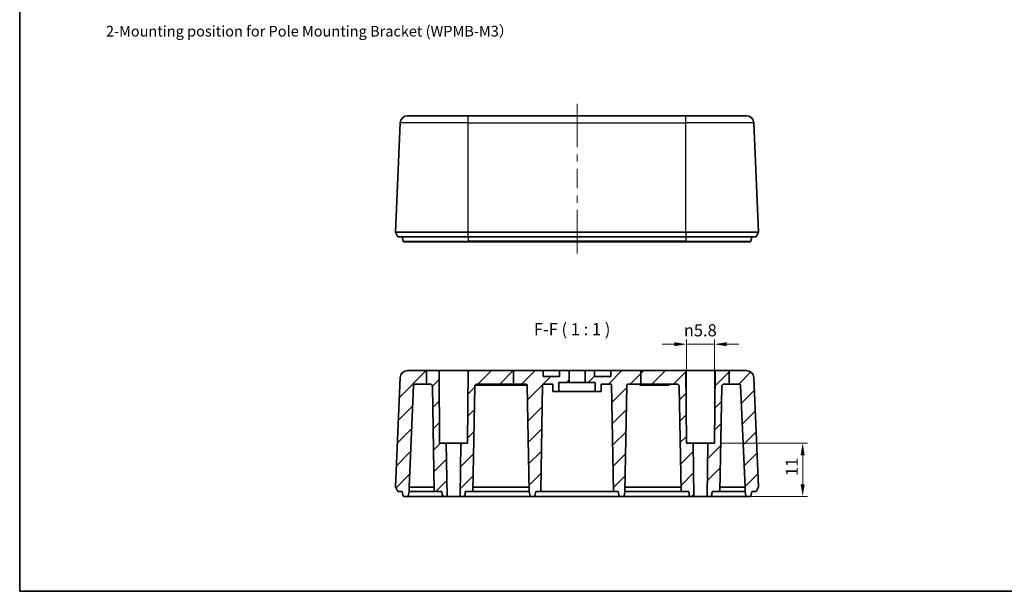
# Model space of a CAD drawing. Units: millimetres. Extents: x 14 to 1608, y 8 to 289.
# Drawn here: x 1218 to 1421, y 8 to 126 of the extents above; entities that cross this region are included whole.
import ezdxf
from ezdxf.enums import TextEntityAlignment as Align

# ---------------------------------------------------------------- set-up
doc = ezdxf.new("R2010")
doc.units = ezdxf.units.MM
doc.layers.get('Defpoints').update_dxf_attribs({"lineweight": 25})
for name, color, linetype, lineweight in [('Border (ISO)', 7, 'Continuous', 35), ('Centerline (ISO)', 131, 'Continuous', 18), ('Dimension (ISO)', 7, 'Continuous', 18), ('Dimension (ISO) @ 1', 7, 'Continuous', 18), ('Hatch (ISO)', 1, 'Continuous', 18), ('Symbol (ISO) @ 1', 7, 'Continuous', 18), ('Visible (ISO)', 7, 'Continuous', 35), ('Visible Narrow (ISO)', 7, 'Continuous', 25)]:
    doc.layers.add(name, color=color, linetype=linetype, lineweight=lineweight)
doc.styles.add('Note Text (TK)', font='txt')
doc.styles.add('文字スタイル79', font='txt')
doc.dimstyles.new('Default - Method 1b (TK)', dxfattribs={"dimtxt": 2.5, "dimasz": 2.5, "dimexe": 1, "dimexo": 1.5, "dimgap": 1, "dimtad": 1, "dimtoh": 1, "dimrnd": 1e-08, "dimdsep": 46, "dimtxsty": 'Note Text (TK)', "dimcen": 0.09, "dimdle": 5, "dimclrd": 100, "dimclre": 100, "dimclrt": 7, "dimadec": 1, "dimazin": 1, "dimtfac": 1, "dimtmove": 0, "dimatfit": 3, "dimfxl": 1, "dimtolj": 1, "dimlwd": -1, "dimlwe": -1, "dimarcsym": 0})
pattern_1 = [(45, (1203, 0), (-2.245064, 2.245064), [])]

# ---------------------------------------------------------------- blocks, each defined once
blk = doc.blocks.new('図面枠 tk図枠')
at = {"layer": 'Border (ISO)'}
for p, q in [((14.5, 289), (14.5, 8)), ((14.5, 8), (405.5, 8))]:
    blk.add_line(p, q, dxfattribs=at)
blk = doc.blocks.new('*D62')
at = {"layer": 'Defpoints', "color": 0}
for p in [(1361.03, 59.03), (1355.23, 38.59), (1361.03, 38.59)]:
    blk.add_point(p, dxfattribs=at)
at = {"layer": 'Dimension (ISO)', "color": 100}
for p, q in [((1352.73, 59.03), (1350.23, 59.03)), ((1355.23, 40.09), (1355.23, 60.03)), ((1355.23, 59.03), (1361.03, 59.03)), ((1361.03, 40.09), (1361.03, 60.03)), ((1363.53, 59.03), (1366.03, 59.03))]:
    blk.add_line(p, q, dxfattribs=at)
for points in [[(1352.73, 59.44), (1352.73, 58.61), (1355.23, 59.03)], [(1363.53, 59.44), (1363.53, 58.61), (1361.03, 59.03)]]:
    blk.add_solid(points, dxfattribs=at)
at = {"layer": 'Dimension (ISO)', "color": 7, "insert": (1354.68, 61.9), "char_height": 2.5, "attachment_point": 4, "style": 'Note Text (TK)'}
blk.add_mtext('\\A1;\\fAIGDT|b0|i0;{\\H2.4873;n}\\fＭＳ Ｐゴシック|b0|i0;5.8', dxfattribs=at)
blk = doc.blocks.new('*D63')
at = {"layer": 'Defpoints', "color": 0}
for p in [(1361.03, 38.59), (1379.23, 38.59), (1360.09, 27.59)]:
    blk.add_point(p, dxfattribs=at)
at = {"layer": 'Dimension (ISO)', "color": 100}
for p, q in [((1362.53, 38.59), (1380.23, 38.59)), ((1379.23, 30.09), (1379.23, 36.09)), ((1361.59, 27.59), (1380.23, 27.59))]:
    blk.add_line(p, q, dxfattribs=at)
for points in [[(1378.81, 36.09), (1379.65, 36.09), (1379.23, 38.59)], [(1378.81, 30.09), (1379.65, 30.09), (1379.23, 27.59)]]:
    blk.add_solid(points, dxfattribs=at)
at = {"layer": 'Dimension (ISO)', "color": 7, "insert": (1376.98, 31.81), "char_height": 2.5, "attachment_point": 4, "rotation": 90, "style": 'Note Text (TK)'}
blk.add_mtext('\\A1;11', dxfattribs=at)

msp = doc.modelspace()

# ---------------------------------------------------------------- hatches: boundary and pattern name
at = {"layer": 'Hatch (ISO)'}
h = msp.add_hatch(dxfattribs=at)
h.set_pattern_fill('ANSI31', color=256, scale=25.4, style=0)
h.set_pattern_definition(pattern_1)
edge = h.paths.add_edge_path()
edge.add_line((1301.5206, 53.5926), (1301.5206, 50.7926))
edge.add_line((1301.5206, 50.7926), (1299.1429, 50.7926))
edge.add_ellipse((1299.1429, 50.4926), major_axis=(0.0131, 0.2997), ratio=1, start_angle=2.505093, end_angle=90)
edge.add_line((1298.8432, 50.5058), (1297.9256, 29.5314))
edge.add_line((1297.9256, 29.5314), (1297.9256, 28.5926))
edge.add_line((1297.9256, 28.5926), (1297.7299, 27.6719))
edge.add_ellipse((1297.6321, 27.6926), major_axis=(0.1, 0), ratio=1, start_angle=270, end_angle=348, ccw=False)
edge.add_line((1297.6321, 27.5926), (1296.8191, 27.5926))
edge.add_ellipse((1296.8191, 27.6926), major_axis=(0.0208, -0.0978), ratio=1, start_angle=270, end_angle=348, ccw=False)
edge.add_line((1296.7213, 27.6719), (1296.5256, 28.5926))
edge.add_line((1296.5256, 28.5926), (1295.6256, 28.5926))
edge.add_line((1295.6256, 28.5926), (1295.1256, 29.5926))
edge.add_line((1295.1256, 29.5926), (1296.1128, 52.1582))
edge.add_ellipse((1297.6114, 52.0926), major_axis=(-1.5, 0), ratio=1, start_angle=270, end_angle=357.494907, ccw=False)
edge.add_line((1297.6114, 53.5926), (1301.5206, 53.5926))
h = msp.add_hatch(dxfattribs=at)
h.set_pattern_fill('ANSI31', color=256, scale=25.4, style=0)
h.set_pattern_definition(pattern_1)
edge = h.paths.add_edge_path()
edge.add_line((1301.5206, 50.7926), (1302.2468, 50.7926))
edge.add_ellipse((1302.2468, 50.2926), major_axis=(0.5, 0), ratio=1, start_angle=1, end_angle=90, ccw=False)
edge.add_line((1302.7467, 50.3014), (1303.1256, 28.5926))
edge.add_line((1303.1256, 28.5926), (1304.7256, 28.5926))
edge.add_line((1304.7256, 28.5926), (1304.7581, 27.9717))
edge.add_ellipse((1305.1576, 27.9926), major_axis=(0.0209, -0.3995), ratio=1, start_angle=270, end_angle=357)
edge.add_line((1305.1576, 27.5926), (1305.7756, 27.5926))
edge.add_line((1305.7756, 27.5926), (1305.6256, 38.5926))
edge.add_line((1305.6256, 38.5926), (1304.2256, 38.5926))
edge.add_line((1304.2256, 38.5926), (1304.1256, 53.5926))
edge.add_line((1304.1256, 53.5926), (1301.5206, 53.5926))
edge.add_line((1301.5206, 53.5926), (1301.5206, 50.7926))
h = msp.add_hatch(dxfattribs=at)
h.set_pattern_fill('ANSI31', color=256, scale=25.4, style=0)
h.set_pattern_definition(pattern_1)
edge = h.paths.add_edge_path()
edge.add_line((1319.5168, 53.5926), (1319.5168, 50.7926))
edge.add_line((1319.5168, 50.7926), (1312.0045, 50.7926))
edge.add_ellipse((1312.0045, 50.2926), major_axis=(0.0087, 0.4999), ratio=1, start_angle=1, end_angle=90)
edge.add_line((1311.5045, 50.3014), (1311.1256, 28.5926))
edge.add_line((1311.1256, 28.5926), (1309.5256, 28.5926))
edge.add_line((1309.5256, 28.5926), (1309.4931, 27.9717))
edge.add_ellipse((1309.0936, 27.9926), major_axis=(0.4, 0), ratio=1, start_angle=270, end_angle=357, ccw=False)
edge.add_line((1309.0936, 27.5926), (1308.4756, 27.5926))
edge.add_line((1308.4756, 27.5926), (1308.6256, 38.5926))
edge.add_line((1308.6256, 38.5926), (1310.0256, 38.5926))
edge.add_line((1310.0256, 38.5926), (1310.1256, 53.5926))
edge.add_line((1310.1256, 53.5926), (1319.5168, 53.5926))
h = msp.add_hatch(dxfattribs=at)
h.set_pattern_fill('ANSI31', color=256, scale=25.4, style=0)
h.set_pattern_definition(pattern_1)
edge = h.paths.add_edge_path()
edge.add_line((1319.5168, 50.7926), (1322.0433, 50.7926))
edge.add_ellipse((1322.0433, 50.4926), major_axis=(0.3, 0), ratio=1, start_angle=1, end_angle=90, ccw=False)
edge.add_line((1322.3432, 50.4979), (1322.7256, 28.5926))
edge.add_line((1322.7256, 28.5926), (1322.9213, 27.6719))
edge.add_ellipse((1323.0191, 27.6926), major_axis=(0.0208, -0.0978), ratio=1, start_angle=270, end_angle=348)
edge.add_line((1323.0191, 27.5926), (1323.8321, 27.5926))
edge.add_ellipse((1323.8321, 27.6926), major_axis=(0.1, 0), ratio=1, start_angle=270, end_angle=348)
edge.add_line((1323.9299, 27.6719), (1324.1256, 28.5926))
edge.add_line((1324.1256, 28.5926), (1325.1256, 28.5926))
edge.add_line((1325.1256, 28.5926), (1325.5114, 50.6944))
edge.add_ellipse((1325.6114, 50.6926), major_axis=(0.0017, 0.1), ratio=1, start_angle=1, end_angle=90, ccw=False)
edge.add_line((1325.6114, 50.7926), (1327.6256, 50.7926))
edge.add_line((1327.6256, 50.7926), (1327.6256, 49.2926))
edge.add_line((1327.6256, 49.2926), (1328.8756, 49.2926))
edge.add_line((1328.8756, 49.2926), (1328.8756, 51.0926))
edge.add_line((1328.8756, 51.0926), (1330.9756, 51.0926))
edge.add_line((1330.9756, 51.0926), (1330.9756, 53.5926))
edge.add_line((1330.9756, 53.5926), (1329.0256, 53.5926))
edge.add_line((1329.0256, 53.5926), (1329.0256, 52.3926))
edge.add_line((1329.0256, 52.3926), (1325.6256, 52.3926))
edge.add_line((1325.6256, 52.3926), (1325.6256, 53.5926))
edge.add_line((1325.6256, 53.5926), (1319.5168, 53.5926))
edge.add_line((1319.5168, 53.5926), (1319.5168, 50.7926))
h = msp.add_hatch(dxfattribs=at)
h.set_pattern_fill('ANSI31', color=256, scale=25.4, style=0)
h.set_pattern_definition(pattern_1)
edge = h.paths.add_edge_path()
edge.add_line((1345.7829, 53.5926), (1339.6256, 53.5926))
edge.add_line((1339.6256, 53.5926), (1339.6256, 52.3926))
edge.add_line((1339.6256, 52.3926), (1336.2256, 52.3926))
edge.add_line((1336.2256, 52.3926), (1336.2256, 53.5926))
edge.add_line((1336.2256, 53.5926), (1334.2756, 53.5926))
edge.add_line((1334.2756, 53.5926), (1334.2756, 51.0926))
edge.add_line((1334.2756, 51.0926), (1336.3756, 51.0926))
edge.add_line((1336.3756, 51.0926), (1336.3756, 49.2926))
edge.add_line((1336.3756, 49.2926), (1337.6256, 49.2926))
edge.add_line((1337.6256, 49.2926), (1337.6256, 50.7926))
edge.add_line((1337.6256, 50.7926), (1339.6398, 50.7926))
edge.add_ellipse((1339.6398, 50.6926), major_axis=(0.1, 0), ratio=1, start_angle=1, end_angle=90, ccw=False)
edge.add_line((1339.7398, 50.6944), (1340.1256, 28.5926))
edge.add_line((1340.1256, 28.5926), (1341.1256, 28.5926))
edge.add_line((1341.1256, 28.5926), (1341.3213, 27.6719))
edge.add_ellipse((1341.4191, 27.6926), major_axis=(0.0208, -0.0978), ratio=1, start_angle=270, end_angle=348)
edge.add_line((1341.4191, 27.5926), (1342.2321, 27.5926))
edge.add_ellipse((1342.2321, 27.6926), major_axis=(0.1, 0), ratio=1, start_angle=270, end_angle=348)
edge.add_line((1342.3299, 27.6719), (1342.5256, 28.5926))
edge.add_line((1342.5256, 28.5926), (1342.908, 50.4979))
edge.add_ellipse((1343.2079, 50.4926), major_axis=(0.0052, 0.3), ratio=1, start_angle=1, end_angle=90, ccw=False)
edge.add_line((1343.2079, 50.7926), (1345.7829, 50.7926))
edge.add_line((1345.7829, 50.7926), (1345.7829, 53.5926))
h = msp.add_hatch(dxfattribs=at)
h.set_pattern_fill('ANSI31', color=256, scale=25.4, style=0)
h.set_pattern_definition(pattern_1)
edge = h.paths.add_edge_path()
edge.add_line((1345.7829, 53.5926), (1345.7829, 50.7926))
edge.add_line((1345.7829, 50.7926), (1353.2468, 50.7926))
edge.add_ellipse((1353.2468, 50.2926), major_axis=(0.5, 0), ratio=1, start_angle=1, end_angle=90, ccw=False)
edge.add_line((1353.7467, 50.3014), (1354.1256, 28.5926))
edge.add_line((1354.1256, 28.5926), (1355.7256, 28.5926))
edge.add_line((1355.7256, 28.5926), (1355.7581, 27.9717))
edge.add_ellipse((1356.1576, 27.9926), major_axis=(0.0209, -0.3995), ratio=1, start_angle=270, end_angle=357)
edge.add_line((1356.1576, 27.5926), (1356.7756, 27.5926))
edge.add_line((1356.7756, 27.5926), (1356.6256, 38.5926))
edge.add_line((1356.6256, 38.5926), (1355.2256, 38.5926))
edge.add_line((1355.2256, 38.5926), (1355.1256, 53.5926))
edge.add_line((1355.1256, 53.5926), (1345.7829, 53.5926))
h = msp.add_hatch(dxfattribs=at)
h.set_pattern_fill('ANSI31', color=256, scale=25.4, style=0)
h.set_pattern_definition(pattern_1)
edge = h.paths.add_edge_path()
edge.add_line((1364.0775, 53.5926), (1361.1256, 53.5926))
edge.add_line((1361.1256, 53.5926), (1361.0256, 38.5926))
edge.add_line((1361.0256, 38.5926), (1359.6256, 38.5926))
edge.add_line((1359.6256, 38.5926), (1359.4756, 27.5926))
edge.add_line((1359.4756, 27.5926), (1360.0936, 27.5926))
edge.add_ellipse((1360.0936, 27.9926), major_axis=(0.4, 0), ratio=1, start_angle=270, end_angle=357)
edge.add_line((1360.4931, 27.9717), (1360.5256, 28.5926))
edge.add_line((1360.5256, 28.5926), (1362.1256, 28.5926))
edge.add_line((1362.1256, 28.5926), (1362.5045, 50.3014))
edge.add_ellipse((1363.0045, 50.2926), major_axis=(0.0087, 0.4999), ratio=1, start_angle=1, end_angle=90, ccw=False)
edge.add_line((1363.0045, 50.7926), (1364.0775, 50.7926))
edge.add_line((1364.0775, 50.7926), (1364.0775, 53.5926))
h = msp.add_hatch(dxfattribs=at)
h.set_pattern_fill('ANSI31', color=256, scale=25.4, style=0)
h.set_pattern_definition(pattern_1)
edge = h.paths.add_edge_path()
edge.add_line((1364.0775, 53.5926), (1364.0775, 50.7926))
edge.add_line((1364.0775, 50.7926), (1366.1083, 50.7926))
edge.add_ellipse((1366.1083, 50.4926), major_axis=(0.3, 0), ratio=1, start_angle=2.505093, end_angle=90, ccw=False)
edge.add_line((1366.408, 50.5058), (1367.3256, 29.5314))
edge.add_line((1367.3256, 29.5314), (1367.3256, 28.5926))
edge.add_line((1367.3256, 28.5926), (1367.5213, 27.6719))
edge.add_ellipse((1367.6191, 27.6926), major_axis=(0.0208, -0.0978), ratio=1, start_angle=270, end_angle=348)
edge.add_line((1367.6191, 27.5926), (1368.4321, 27.5926))
edge.add_ellipse((1368.4321, 27.6926), major_axis=(0.1, 0), ratio=1, start_angle=270, end_angle=348)
edge.add_line((1368.5299, 27.6719), (1368.7256, 28.5926))
edge.add_line((1368.7256, 28.5926), (1369.6256, 28.5926))
edge.add_line((1369.6256, 28.5926), (1370.1256, 29.5926))
edge.add_line((1370.1256, 29.5926), (1369.1384, 52.1582))
edge.add_ellipse((1367.6398, 52.0926), major_axis=(-0.0656, 1.4986), ratio=1, start_angle=270, end_angle=357.494907)
edge.add_line((1367.6398, 53.5926), (1364.0775, 53.5926))

# ---------------------------------------------------------------- linework, layer by layer
at = {"layer": 'Centerline (ISO)'}
for p, q in [((1332.6256, 106.1987), (1332.6256, 108.6987)), ((1332.6256, 106.1987), (1332.6256, 103.6987)), ((1332.6256, 80.2779), (1332.6256, 82.7779)), ((1332.6256, 80.2779), (1332.6256, 77.7779))]:
    msp.add_line(p, q, dxfattribs=at)
at = {"layer": 'Centerline (ISO)', "linetype": 'Continuous'}
for p, q in [((1332.6256, 103.6987), (1332.6256, 99.7251)), ((1332.6256, 98.2251), (1332.6256, 96.7251)), ((1332.6256, 95.2251), (1332.6256, 91.2515)), ((1332.6256, 89.7515), (1332.6256, 88.2515)), ((1332.6256, 86.7515), (1332.6256, 82.7779))]:
    msp.add_line(p, q, dxfattribs=at)
at = {"layer": 'Visible (ISO)'}
for p, q in [((1297.6114, 106.1987), (1310.1256, 106.1987)), ((1355.1256, 106.1987), (1310.1256, 106.1987)), ((1355.1256, 106.1987), (1367.6398, 106.1987)), ((1295.1256, 82.1987), (1296.1128, 104.7643)), ((1370.1256, 82.1987), (1369.1384, 104.7643)), ((1310.1256, 82.1987), (1295.1256, 82.1987)), ((1295.1256, 82.1987), (1295.6256, 81.1987)), ((1355.1256, 82.1987), (1310.1256, 82.1987)), ((1370.1256, 82.1987), (1355.1256, 82.1987)), ((1370.1256, 82.1987), (1369.6256, 81.1987)), ((1310.1256, 81.1987), (1295.6256, 81.1987)), ((1296.5256, 81.1987), (1296.7213, 80.2779)), ((1310.1256, 80.1987), (1296.8191, 80.1987)), ((1310.1256, 81.1987), (1355.1256, 81.1987)), ((1310.1256, 80.1987), (1355.1256, 80.1987)), ((1369.6256, 81.1987), (1355.1256, 81.1987)), ((1368.4321, 80.1987), (1355.1256, 80.1987)), ((1368.7256, 81.1987), (1368.5299, 80.2779)), ((1301.5206, 53.5926), (1297.6114, 53.5926)), ((1304.1256, 53.5926), (1301.5206, 53.5926)), ((1301.5206, 53.5926), (1301.5206, 50.7926)), ((1304.2256, 38.5926), (1304.1256, 53.5926)), ((1304.1256, 53.5926), (1310.1256, 53.5926)), ((1310.1256, 53.5926), (1310.0256, 38.5926)), ((1319.5168, 53.5926), (1310.1256, 53.5926)), ((1325.6256, 53.5926), (1319.5168, 53.5926)), ((1319.5168, 53.5926), (1319.5168, 50.7926)), ((1325.6256, 52.3926), (1325.6256, 53.5926)), ((1325.6256, 53.5926), (1326.6256, 53.5926)), ((1326.6256, 53.5926), (1329.0256, 53.5926)), ((1330.9756, 53.5926), (1329.0256, 53.5926)), ((1329.0256, 53.5926), (1329.0256, 52.3926)), ((1330.9756, 51.0926), (1330.9756, 53.5926)), ((1330.9756, 53.5926), (1334.2756, 53.5926)), ((1336.2256, 53.5926), (1334.2756, 53.5926)), ((1334.2756, 53.5926), (1334.2756, 51.0926)), ((1336.2256, 52.3926), (1336.2256, 53.5926)), ((1336.2256, 53.5926), (1338.6256, 53.5926)), ((1338.6256, 53.5926), (1339.6256, 53.5926)), ((1345.7829, 53.5926), (1339.6256, 53.5926)), ((1339.6256, 53.5926), (1339.6256, 52.3926)), ((1345.7829, 53.5926), (1345.7829, 50.7926)), ((1355.1256, 53.5926), (1345.7829, 53.5926)), ((1355.2256, 38.5926), (1355.1256, 53.5926)), ((1355.1256, 53.5926), (1361.1256, 53.5926)), ((1361.1256, 53.5926), (1361.0256, 38.5926)), ((1364.0775, 53.5926), (1361.1256, 53.5926)), ((1364.0775, 53.5926), (1364.0775, 50.7926)), ((1367.6398, 53.5926), (1364.0775, 53.5926)), ((1296.1128, 52.1582), (1295.1256, 29.5926)), ((1329.0256, 52.3926), (1325.6256, 52.3926)), ((1328.8756, 49.2926), (1328.8756, 51.0926)), ((1328.8756, 51.0926), (1330.9756, 51.0926)), ((1330.9756, 51.0926), (1334.2756, 51.0926)), ((1334.2756, 51.0926), (1336.3756, 51.0926)), ((1339.6256, 52.3926), (1336.2256, 52.3926)), ((1336.3756, 51.0926), (1336.3756, 49.2926)), ((1370.1256, 29.5926), (1369.1384, 52.1582)), ((1297.9256, 29.5314), (1298.8432, 50.5058)), ((1299.1429, 50.7926), (1301.5206, 50.7926)), ((1301.5206, 50.7926), (1302.2468, 50.7926)), ((1302.7467, 50.3014), (1303.1256, 28.5926)), ((1311.1256, 28.5926), (1311.5045, 50.3014)), ((1312.1365, 50.5926), (1311.6045, 50.5926)), ((1312.0045, 50.7926), (1319.5168, 50.7926)), ((1312.1365, 50.5926), (1312.1365, 50.7926)), ((1313.3081, 50.5926), (1312.1365, 50.5926)), ((1313.3081, 50.5926), (1313.3081, 50.7926)), ((1313.6852, 50.5926), (1313.3081, 50.5926)), ((1313.6852, 50.5926), (1313.6852, 50.7926)), ((1313.9592, 50.5926), (1313.6852, 50.5926)), ((1313.9592, 50.5926), (1313.9592, 50.7926)), ((1314.763, 50.5926), (1313.9592, 50.5926)), ((1314.763, 50.5926), (1314.763, 50.7926)), ((1315.0352, 50.5926), (1314.763, 50.5926)), ((1315.0352, 50.5926), (1315.0352, 50.7926)), ((1315.4122, 50.5926), (1315.0352, 50.5926)), ((1315.4122, 50.5926), (1315.4122, 50.7926)), ((1315.5741, 50.5926), (1315.4122, 50.5926)), ((1315.5741, 50.5926), (1315.5741, 50.7926)), ((1315.7654, 50.5926), (1315.5741, 50.5926)), ((1316.4312, 50.5926), (1315.7654, 50.5926)), ((1317.1209, 50.5926), (1316.4312, 50.5926)), ((1317.2993, 50.5926), (1317.1209, 50.5926)), ((1317.2993, 50.5926), (1317.2993, 50.7926)), ((1317.4998, 50.5926), (1317.2993, 50.5926)), ((1317.4998, 50.5926), (1317.4998, 50.7926)), ((1317.8768, 50.5926), (1317.4998, 50.5926)), ((1317.8768, 50.5926), (1317.8768, 50.7926)), ((1318.1509, 50.5926), (1317.8768, 50.5926)), ((1318.1509, 50.5926), (1318.1509, 50.7926)), ((1318.9546, 50.5926), (1318.1509, 50.5926)), ((1318.9546, 50.5926), (1318.9546, 50.7926)), ((1319.2268, 50.5926), (1318.9546, 50.5926)), ((1319.2268, 50.5926), (1319.2268, 50.7926)), ((1319.6039, 50.5926), (1319.2268, 50.5926)), ((1319.5168, 50.7926), (1322.0433, 50.7926)), ((1319.6039, 50.5926), (1319.6039, 50.7926)), ((1320.7791, 50.5926), (1319.6039, 50.5926)), ((1320.7791, 50.5926), (1320.7791, 50.7926)), ((1322.1052, 50.5926), (1320.7791, 50.5926)), ((1322.1052, 50.5926), (1322.1052, 50.7862)), ((1322.2708, 50.5926), (1322.1052, 50.5926)), ((1322.2708, 50.5926), (1322.2708, 50.6882)), ((1322.3261, 50.5926), (1322.2708, 50.5926)), ((1322.3432, 50.4979), (1322.7256, 28.5926)), ((1325.1256, 28.5926), (1325.5114, 50.6944)), ((1325.6114, 50.7926), (1327.6256, 50.7926)), ((1327.6256, 50.7926), (1327.6256, 49.2926)), ((1327.6256, 49.2926), (1328.8756, 49.2926)), ((1336.3756, 49.2926), (1328.8756, 49.2926)), ((1336.3756, 49.2926), (1337.6256, 49.2926)), ((1337.6256, 49.2926), (1337.6256, 50.7926)), ((1337.6256, 50.7926), (1339.6398, 50.7926)), ((1339.7398, 50.6944), (1340.1256, 28.5926)), ((1342.5256, 28.5926), (1342.908, 50.4979)), ((1343.2079, 50.7926), (1345.7829, 50.7926)), ((1345.6256, 50.7926), (1345.6256, 50.5926)), ((1345.6256, 50.5926), (1351.6256, 50.5926)), ((1345.7829, 50.7926), (1353.2468, 50.7926)), ((1351.6256, 50.7926), (1351.6256, 50.5926)), ((1353.6256, 50.6189), (1353.6256, 50.5926)), ((1353.6256, 50.5926), (1353.6468, 50.5926)), ((1353.7467, 50.3014), (1354.1256, 28.5926)), ((1362.1256, 28.5926), (1362.5045, 50.3014)), ((1363.0045, 50.7926), (1364.0775, 50.7926)), ((1364.0775, 50.7926), (1366.1083, 50.7926)), ((1366.408, 50.5058), (1367.3256, 29.5314)), ((1305.6256, 38.5926), (1304.2256, 38.5926)), ((1305.7756, 27.5926), (1305.6256, 38.5926)), ((1305.6256, 38.5926), (1308.6256, 38.5926)), ((1308.6256, 38.5926), (1308.4756, 27.5926)), ((1310.0256, 38.5926), (1308.6256, 38.5926)), ((1356.6256, 38.5926), (1355.2256, 38.5926)), ((1356.7756, 27.5926), (1356.6256, 38.5926)), ((1356.6256, 38.5926), (1359.6256, 38.5926)), ((1359.6256, 38.5926), (1359.4756, 27.5926)), ((1361.0256, 38.5926), (1359.6256, 38.5926)), ((1295.1256, 29.5926), (1295.6256, 28.5926)), ((1295.6256, 28.5926), (1296.5256, 28.5926)), ((1296.5256, 28.5926), (1296.7213, 27.6719)), ((1297.7299, 27.6719), (1297.9256, 28.5926)), ((1297.9256, 28.5926), (1297.9256, 29.5314)), ((1297.9256, 29.5314), (1303.1092, 29.5314)), ((1303.1256, 28.5926), (1297.9256, 28.5926)), ((1303.1256, 28.5926), (1304.7256, 28.5926)), ((1304.7256, 28.5926), (1304.7581, 27.9717)), ((1309.4931, 27.9717), (1309.5256, 28.5926)), ((1309.5256, 28.5926), (1311.1256, 28.5926)), ((1322.2255, 28.5926), (1311.1256, 28.5926)), ((1311.142, 29.5314), (1322.2091, 29.5314)), ((1322.2255, 28.5926), (1322.7256, 28.5926)), ((1322.7256, 28.5926), (1322.9213, 27.6719)), ((1323.9299, 27.6719), (1324.1256, 28.5926)), ((1324.1256, 28.5926), (1325.1256, 28.5926)), ((1325.1256, 28.5926), (1326.1256, 28.5926)), ((1339.1256, 28.5926), (1326.1256, 28.5926)), ((1339.1256, 28.5926), (1340.1256, 28.5926)), ((1340.1256, 28.5926), (1341.1256, 28.5926)), ((1341.1256, 28.5926), (1341.3213, 27.6719)), ((1342.3299, 27.6719), (1342.5256, 28.5926)), ((1342.5256, 28.5926), (1343.0257, 28.5926)), ((1354.1256, 28.5926), (1343.0257, 28.5926)), ((1343.0421, 29.5314), (1354.1092, 29.5314)), ((1354.1256, 28.5926), (1355.7256, 28.5926)), ((1355.7256, 28.5926), (1355.7581, 27.9717)), ((1360.4931, 27.9717), (1360.5256, 28.5926)), ((1360.5256, 28.5926), (1362.1256, 28.5926)), ((1367.3256, 28.5926), (1362.1256, 28.5926)), ((1362.142, 29.5314), (1367.3256, 29.5314)), ((1367.3256, 29.5314), (1367.3256, 28.5926)), ((1367.3256, 28.5926), (1367.5213, 27.6719)), ((1368.5299, 27.6719), (1368.7256, 28.5926)), ((1368.7256, 28.5926), (1369.6256, 28.5926)), ((1369.6256, 28.5926), (1370.1256, 29.5926)), ((1296.8191, 27.5926), (1297.6321, 27.5926)), ((1297.6321, 27.5926), (1305.1576, 27.5926)), ((1305.1576, 27.5926), (1305.7756, 27.5926)), ((1308.4756, 27.5926), (1305.7756, 27.5926)), ((1308.4756, 27.5926), (1309.0936, 27.5926)), ((1309.0936, 27.5926), (1310.1256, 27.5926)), ((1310.1256, 27.5926), (1322.2255, 27.5926)), ((1322.2255, 27.5926), (1323.0191, 27.5926)), ((1323.0191, 27.5926), (1323.8321, 27.5926)), ((1323.8321, 27.5926), (1326.1256, 27.5926)), ((1326.1256, 27.5926), (1339.1256, 27.5926)), ((1339.1256, 27.5926), (1341.4191, 27.5926)), ((1341.4191, 27.5926), (1342.2321, 27.5926)), ((1342.2321, 27.5926), (1343.0257, 27.5926)), ((1343.0257, 27.5926), (1355.1256, 27.5926)), ((1355.1256, 27.5926), (1356.1576, 27.5926)), ((1356.1576, 27.5926), (1356.7756, 27.5926)), ((1359.4756, 27.5926), (1356.7756, 27.5926)), ((1359.4756, 27.5926), (1360.0936, 27.5926)), ((1360.0936, 27.5926), (1367.6191, 27.5926)), ((1367.6191, 27.5926), (1368.4321, 27.5926))]:
    msp.add_line(p, q, dxfattribs=at)
for centre, radius, start, end in [((1297.6114, 104.6987), 1.5, 90, 177.494907), ((1367.6398, 104.6987), 1.5, 2.505093, 90), ((1296.8191, 80.2987), 0.1, 192, 270), ((1368.4321, 80.2987), 0.1, 270, 348), ((1297.6114, 52.0926), 1.5, 90, 177.494907), ((1367.6398, 52.0926), 1.5, 2.505093, 90), ((1299.1429, 50.4926), 0.3, 90, 177.494907), ((1302.2468, 50.2926), 0.5, 1, 90), ((1312.0045, 50.2926), 0.5, 90, 179), ((1322.0433, 50.4926), 0.3, 1, 90), ((1325.6114, 50.6926), 0.1, 90, 179), ((1339.6398, 50.6926), 0.1, 1, 90), ((1343.2079, 50.4926), 0.3, 90, 179), ((1353.2468, 50.2926), 0.5, 1, 90), ((1363.0045, 50.2926), 0.5, 90, 179), ((1366.1083, 50.4926), 0.3, 2.505093, 90), ((1296.8191, 27.6926), 0.1, 192, 270), ((1297.6321, 27.6926), 0.1, 270, 348), ((1305.1576, 27.9926), 0.4, 183, 270), ((1309.0936, 27.9926), 0.4, 270, 357), ((1323.0191, 27.6926), 0.1, 192, 270), ((1323.8321, 27.6926), 0.1, 270, 348), ((1341.4191, 27.6926), 0.1, 192, 270), ((1342.2321, 27.6926), 0.1, 270, 348), ((1356.1576, 27.9926), 0.4, 183, 270), ((1360.0936, 27.9926), 0.4, 270, 357), ((1367.6191, 27.6926), 0.1, 192, 270), ((1368.4321, 27.6926), 0.1, 270, 348)]:
    msp.add_arc(centre, radius, start, end, dxfattribs=at)
for centre, major_axis, start_param, end_param in [((1322.2093, 29.5205), (0.4999, 0.0087), 0.00000022, 1.57003351), ((1343.0419, 29.5205), (-0.4999, 0.0087), 4.71315179, 6.28318508)]:
    msp.add_ellipse(centre, major_axis=major_axis, ratio=0.02185456, start_param=start_param, end_param=end_param, dxfattribs=at)
at = {"layer": 'Visible Narrow (ISO)'}
for p, q in [((1310.1256, 104.7643), (1310.1256, 106.1987)), ((1355.1256, 104.7643), (1355.1256, 106.1987)), ((1310.1256, 104.7643), (1296.1128, 104.7643)), ((1310.1256, 104.7643), (1355.1256, 104.7643)), ((1310.1256, 82.1987), (1310.1256, 104.7643)), ((1369.1384, 104.7643), (1355.1256, 104.7643)), ((1355.1256, 82.1987), (1355.1256, 104.7643)), ((1310.1256, 81.1987), (1310.1256, 82.1987)), ((1355.1256, 82.1987), (1355.1256, 81.1987)), ((1296.7213, 80.2779), (1310.1256, 80.2779)), ((1310.1256, 81.1987), (1310.1256, 80.2779)), ((1355.1256, 80.2779), (1310.1256, 80.2779)), ((1310.1256, 80.2779), (1310.1256, 80.1987)), ((1355.1256, 81.1987), (1355.1256, 80.2779)), ((1355.1256, 80.2779), (1368.5299, 80.2779)), ((1355.1256, 80.1987), (1355.1256, 80.2779))]:
    msp.add_line(p, q, dxfattribs=at)

# ---------------------------------------------------------------- block references
msp.add_blockref('図面枠 tk図枠', (1203, 0))

# ---------------------------------------------------------------- texts
at = {"layer": 'Symbol (ISO) @ 1', "color": 7, "style": '文字スタイル79'}
msp.add_text('2-Mounting position for Pole Mounting Bracket (WPMB-M3）', height=2.2, dxfattribs=at).set_placement((1235.3173, 123.6691), align=Align.MIDDLE_LEFT)
at = {"layer": 'Symbol (ISO) @ 1', "color": 7, "insert": (1323.7058, 60.0926), "char_height": 2.5, "attachment_point": 7, "style": 'Note Text (TK)'}
msp.add_mtext('F-F ( 1 : 1 )', dxfattribs=at)

# ---------------------------------------------------------------- dimensions: what is measured, and where the dimension line sits
at = {"layer": 'Dimension (ISO) @ 1', "color": 100}
dim = msp.add_linear_dim(base=(1361.0256, 59.0255), p1=(1355.2256, 38.5926), p2=(1361.0256, 38.5926), angle=180, text='\\fAIGDT|b0|i0;{\\H2.4873;n}\\fＭＳ Ｐゴシック|b0|i0;<>', dimstyle='Default - Method 1b (TK)', override={"dimscale": 1, "dimgap": 1, "dimtoh": 0, "dimdec": 2, "dimtol": 0, "dimlim": 0, "dimtp": 0, "dimtm": 0, "dimtdec": 2, "dimtix": 0, "dimtofl": 1, "dimtmove": 0, "dimatfit": 1}, dxfattribs=at)
dim.commit()
dim.dimension.update_dxf_attribs({"geometry": '*D62', "text_midpoint": (1358.1256, 59.0255), "dimtype": 128})
dim = msp.add_linear_dim(base=(1379.2302, 38.5926), p1=(1360.0936, 27.5926), p2=(1361.0256, 38.5926), angle=90, dimstyle='Default - Method 1b (TK)', override={"dimscale": 1, "dimgap": 1, "dimtoh": 0, "dimdec": 2, "dimtol": 0, "dimlim": 0, "dimtp": 0, "dimtm": 0, "dimtdec": 2, "dimtix": 0, "dimtofl": 0, "dimtmove": 0, "dimatfit": 1}, dxfattribs=at)
dim.commit()
dim.dimension.update_dxf_attribs({"geometry": '*D63', "text_midpoint": (1379.2302, 33.0926), "dimtype": 128})

doc.saveas('drawing.dxf')
